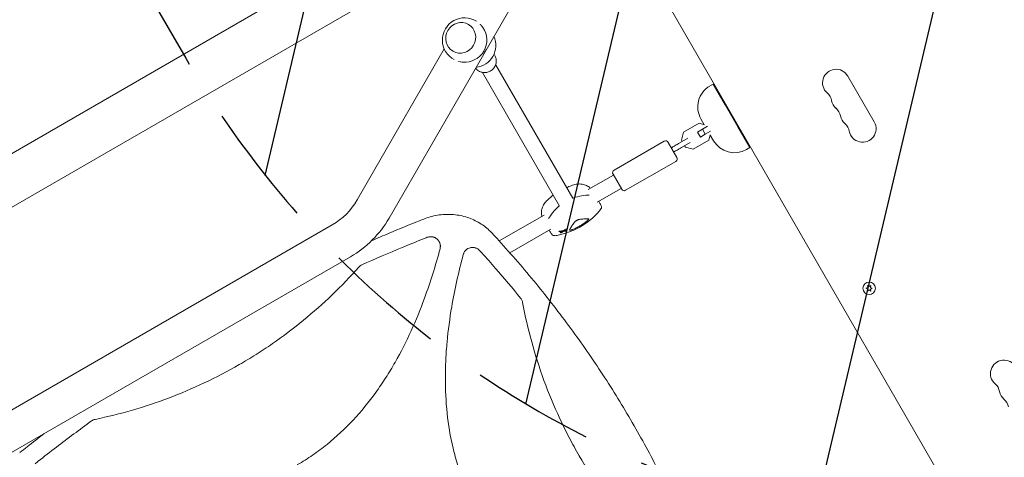
# Model space of a CAD drawing. Units: millimetres. Extents: x -10146 to 11599, y -12009 to 6788.
# Drawn here: x -2057 to -1037, y 852 to 1305 of the extents above; entities that cross this region are included whole.
import ezdxf

# ---------------------------------------------------------------- set-up
doc = ezdxf.new("R2010")
doc.units = ezdxf.units.MM
doc.header["$LTSCALE"] = 20
doc.linetypes.add('HIDDEN', pattern=[9.525, 6.35, -3.175])
for name, color, linetype in [('2d', 230, 'Continuous'), ('EN-Free_Space', 10, 'HIDDEN'), ('EN-Free_Space_Hatch', 10, 'HIDDEN')]:
    doc.layers.add(name, color=color, linetype=linetype)

msp = doc.modelspace()

# ---------------------------------------------------------------- hatches: boundary and pattern name
at = {"layer": 'EN-Free_Space_Hatch'}
h = msp.add_hatch(dxfattribs=at)
h.set_pattern_fill('ANSI31', color=256, scale=100)
h.set_pattern_definition([(256.7138, (-1772.05, 4038.24), (309.002, -72.9663), [])])
edge = h.paths.add_edge_path()
edge.add_line((-153.1, 2265.5), (-462.8, 2801.9))
edge.add_arc((-2187, 1806.4), 1991, 30, 72.5798)
edge.add_arc((-1255.4, 4775.7), 1121.1, 214.1508, 252.5798, ccw=False)
edge.add_line((-2183.1, 4146.4), (-2801.5, 5147))
edge.add_arc((-3652.1, 4621.3), 1000, 31.7138, 211.7138)
edge.add_line((-4502.8, 4095.6), (-3722.6, 2832.9))
edge.add_arc((-1772.1, 4038.2), 2292.9, 211.7138, 259.6559)
edge.add_line((-2183.8, 1782.6), (-1885.2, 1265.5))
edge.add_arc((-1019.2, 1765.5), 1000, 210, 390)
edge = h.paths.add_edge_path()
edge.add_line((-4492.7, -8327.5), (-4492.7, -10008.6))
edge.add_arc((-5492.7, -10008.6), 1000, -90, 0, ccw=False)
edge.add_arc((-5492.7, -10008.6), 1000, 180, 270, ccw=False)
edge.add_line((-6492.7, -10008.6), (-6492.7, -8327.5))
edge.add_line((-6492.7, -8327.5), (-4492.7, -8327.5))
edge = h.paths.add_edge_path()
edge.add_line((1488.9, -4032.6), (2844.2, -5503.4))
edge.add_line((2844.2, -5503.4), (1607.9, -6642.6))
edge.add_arc((930.3, -5907.3), 1000, 222.6616, 312.6616, ccw=False)
edge.add_arc((930.3, -5907.3), 1000, 132.6616, 222.6616, ccw=False)
edge.add_line((252.6, -5171.9), (1488.9, -4032.6))
edge = h.paths.add_edge_path()
edge.add_line((5191, 2410.5), (4881.4, 2946.8))
edge.add_arc((3157.1, 1951.4), 1991, 30, 72.5798)
edge.add_arc((4088.8, 4920.7), 1121.1, 214.1508, 252.5798, ccw=False)
edge.add_line((3161, 4291.3), (2542.7, 5291.9))
edge.add_arc((1692, 4766.2), 1000, 31.7138, 211.7138)
edge.add_line((841.3, 4240.6), (1621.6, 2977.9))
edge.add_arc((3572.1, 4183.2), 2292.9, 211.7138, 259.6559)
edge.add_line((3160.4, 1927.6), (3459, 1410.5))
edge.add_arc((4325, 1910.5), 1000, 210, 390)
edge = h.paths.add_edge_path()
edge.add_arc((-714, -154.7), 500, 0, 360)

# ---------------------------------------------------------------- linework, layer by layer
at = {"layer": '2d', "lineweight": 0}
for p, q in [((-1448.4, 1430.7), (-963.2, 590.4)), ((-2155.5, 1114.8), (-1619, 1424.6)), ((-2131.4, 1073), (-1594.8, 1382.7)), ((-1674.5, 1099.7), (-1513.6, 1378.5)), ((-1592.2, 1300.4), (-1592.2, 1300.5)), ((-1707.4, 1118.7), (-1617.2, 1275)), ((-1608.2, 1272.7), (-1608.2, 1272.7)), ((-1565.7, 1269.7), (-1564.9, 1268.3)), ((-1564, 1258.8), (-1484, 1120.3)), ((-1577.8, 1250.8), (-1497.9, 1112.3)), ((-1171.7, 1199.4), (-1199.2, 1247)), ((-1342.1, 1236.7), (-1338.7, 1238.7)), ((-1338.7, 1238.7), (-1326.2, 1217)), ((-1313.2, 1194.5), (-1326.2, 1217)), ((-1353.3, 1198.1), (-1369.4, 1188.8)), ((-1347.7, 1196.6), (-1353.3, 1198.1)), ((-1347.9, 1196.6), (-1351.3, 1202.5)), ((-1344.4, 1194.9), (-1349.8, 1191.8)), ((-1313.2, 1194.5), (-1300.7, 1172.8)), ((-1369.4, 1188.8), (-1371.6, 1180.7)), ((-1349.8, 1191.8), (-1354.9, 1188.8)), ((-1351.9, 1183.6), (-1354.9, 1188.8)), ((-1346.8, 1186.6), (-1351.9, 1183.6)), ((-1346.8, 1186.6), (-1349.8, 1191.8)), ((-1341.4, 1189.7), (-1346.8, 1186.6)), ((-1343.1, 1180.4), (-1341.6, 1186.1)), ((-1338.3, 1180), (-1341.7, 1185.9)), ((-1389.3, 1179.4), (-1441.3, 1149.4)), ((-1385.2, 1178.3), (-1376.2, 1162.7)), ((-1364.8, 1182.6), (-1373.9, 1177.3)), ((-1371.6, 1180.7), (-1370.7, 1179.2)), ((-1371.4, 1173), (-1362.3, 1178.3)), ((-1368.2, 1174.8), (-1367.4, 1173.3)), ((-1367.4, 1173.3), (-1359.2, 1171.1)), ((-1359.2, 1171.1), (-1343.1, 1180.4)), ((-1304.1, 1170.8), (-1300.7, 1172.8)), ((-1377.3, 1158.6), (-1429.3, 1128.6)), ((-1468, 1129.3), (-1441.9, 1144.4)), ((-1442.4, 1145.3), (-1433.4, 1129.7)), ((-1458.8, 1116.2), (-1433.9, 1130.6)), ((-1560.2, 1076.1), (-1513.7, 1103)), ((-1733.4, 1092.7), (-2118.5, 870.4)), ((-1549.3, 1063.9), (-1506.9, 1088.4)), ((-1498.6, 1086.3), (-1498.3, 1085.9)), ((-1497.1, 1085.2), (-1496.8, 1084.8)), ((-1491.9, 1087.3), (-1491.6, 1086.9)), ((-1491.1, 1088.6), (-1490.8, 1088.2)), ((-1490.8, 1086.9), (-1490.6, 1086.6)), ((-1490.1, 1088), (-1489.9, 1087.5)), ((-1567.5, 1071.9), (-1567.5, 1071.9)), ((-1714.4, 1059.8), (-2229.7, 762.3)), ((-1625.5, 1054.3), (-1625.5, 1054.3)), ((-1568.6, 1052.8), (-1568.6, 1052.8)), ((-1556.6, 1059.7), (-1556.6, 1059.7)), ((-1631.5, 1035), (-1631.4, 1035)), ((-1178.5, 1028), (-1180.4, 1027.1)), ((-1180.4, 1027.1), (-1178.5, 1026.3)), ((-1177, 1028.9), (-1178.7, 1030)), ((-1178.7, 1030), (-1178.5, 1028)), ((-1178.5, 1026.3), (-1178.7, 1024.2)), ((-1178.7, 1024.2), (-1177, 1025.4)), ((-1175.3, 1030), (-1177, 1028.9)), ((-1177, 1025.4), (-1175.3, 1024.2)), ((-1175.5, 1028), (-1175.3, 1030)), ((-1173.7, 1027.1), (-1175.5, 1028)), ((-1175.5, 1026.3), (-1173.7, 1027.1)), ((-1175.3, 1024.2), (-1175.5, 1026.3)), ((-1639.7, 1011.8), (-1639.6, 1011.8))]:
    msp.add_line(p, q, dxfattribs=at)
msp.add_circle((-1177, 1027.1), 6.5, dxfattribs=at)
for centre, radius, start, end in [((-1596.2, 1284.3), 23, 57.762, 242.238), ((-1596.2, 1284.3), 23, 265.5783, 34.4217), ((-1586.8, 1278.8), 23, 276.2048, 23.7952), ((-1211.3, 1240), 14, 30, 229.1099), ((-1329.6, 1215), 25, 120, 210), ((-1229.6, 1218.9), 14, 10.8901, 49.1099), ((-1202.1, 1224.1), 14, 190.8901, 229.1099), ((-1220.5, 1203), 14, 10.8901, 49.1099), ((-1193, 1208.3), 14, 190.8901, 229.1099), ((-1211.3, 1187.1), 14, 10.8901, 49.1099), ((-1183.8, 1192.4), 14, 190.8901, 30), ((-1387.8, 1176.8), 3, 30, 120), ((-1316.6, 1192.5), 25, 210, 300), ((-1378.8, 1161.2), 3, 300, 30), ((-1439.8, 1146.8), 3, 120, 210), ((-1460.1, 1062.9), 75, 110.032, 113.8814), ((-1460.1, 1062.9), 75, 126.1278, 129.968), ((-1430.8, 1131.2), 3, 210, 300), ((-1768.9, 1154.2), 71, 300, 330), ((-1457.3, 1111.1), 3, 322.7252, 27.8585), ((-1768.9, 1154.2), 109, 300, 330), ((-1513.9, 1156), 75.3, 288.2776, 311.7224), ((-1503.3, 1084.6), 3, 212.1415, 277.2748), ((-1037.3, 938.6), 14, 30, 229.1099), ((-1055.6, 917.5), 14, 10.8901, 49.1099), ((-1028.1, 922.8), 14, 190.8901, 229.1099), ((-1046.5, 901.6), 14, 10.8901, 49.1099)]:
    msp.add_arc(centre, radius, start, end, dxfattribs=at)
for centre, major_axis, ratio, start_param, end_param in [((-1600.2, 1286.6), (8, 13.9), 0.95956, -1.570796, 4.712389), ((-1510.5, 1090.3), (-51.9, -30), 0.281504, -2.706064, -2.257474), ((-1458.6, 1120.3), (-51.9, -30), 0.281504, -0.88386, -0.435529), ((-1515.8, 1153.1), (62.6, -42.2), 0.831003, -0.799776, -0.758722), ((-1526, 1152.2), (22.1, -70.8), 0.599527, 0.177824, 0.208651), ((-1521.9, 1154.6), (12.6, -73.7), 0.763225, 0.299615, 0.327428), ((-1522.5, 1148.8), (48, -57.2), 0.507753, -0.450771, -0.423449)]:
    msp.add_ellipse(centre, major_axis=major_axis, ratio=ratio, start_param=start_param, end_param=end_param, dxfattribs=at)
at = {"layer": '2d', "lineweight": 0, "extrusion": (0, 0, -1)}
for centre, major_axis, ratio, start_param, end_param in [((-1510.5, 1090.3), (51.9, 30), 0.281504, -0.884118, -0.435529), ((-1458.6, 1120.3), (51.9, 30), 0.281504, -2.706064, -2.257732), ((-1516.3, 1152.5), (-62.5, 42.2), 0.831003, -2.368496, -2.34134), ((-1524.8, 1152.6), (22, -71.1), 0.603873, -0.206166, -0.178921), ((-1523.1, 1148.2), (-48, 56.9), 0.514909, -2.714562, -2.68054), ((-1527.6, 1148.4), (35.8, -64.9), 0.06712, -0.301658, -0.279766), ((-1521.3, 1154.7), (13.4, -73.7), 0.754789, -0.322791, -0.300323)]:
    msp.add_ellipse(centre, major_axis=major_axis, ratio=ratio, start_param=start_param, end_param=end_param, dxfattribs=at)
at = {"layer": '2d', "lineweight": 0}
for points, knots in [([(-1577.2, 1297.3), (-1577.4, 1297.6), (-1577.6, 1297.9), (-1578.5, 1299), (-1579.2, 1299.8), (-1580, 1300.6), (-1580, 1300.6), (-1580.1, 1300.7)], [96.265951, 96.265951, 96.265951, 96.265951, 97.367574, 97.367574, 100.282697, 100.282697, 100.58292, 100.58292, 100.58292, 100.58292]), ([(-1564.9, 1268.3), (-1564.2, 1267.3), (-1563.8, 1266.1), (-1563.3, 1263.7), (-1563.3, 1262.4), (-1563.6, 1259.9), (-1563.9, 1258.7), (-1565, 1256.4), (-1565.8, 1255.4), (-1567.5, 1253.5), (-1568.5, 1252.7), (-1570.8, 1251.5), (-1572, 1251), (-1574.6, 1250.6), (-1575.9, 1250.5), (-1578.4, 1250.9), (-1579.6, 1251.2), (-1581.5, 1252.2), (-1582.3, 1252.6), (-1583, 1253.2)], [5.777275, 5.777275, 5.777275, 5.777275, 6.091376, 6.091376, 6.40673, 6.40673, 6.725213, 6.725213, 7.047267, 7.047267, 7.371947, 7.371947, 7.697483, 7.697483, 8.021869, 8.021869, 8.343388, 8.343388, 8.569801, 8.569801, 8.569801, 8.569801]), ([(-1573.7, 1274.4), (-1573.8, 1274.2), (-1573.9, 1274), (-1574.4, 1273.2), (-1574.7, 1272.6), (-1575.4, 1271.5), (-1575.7, 1270.9), (-1576.2, 1270.1), (-1576.3, 1269.9), (-1576.4, 1269.7)], [68.056372, 68.056372, 68.056372, 68.056372, 68.750866, 68.750866, 70.741962, 70.741962, 72.733057, 72.733057, 73.427549, 73.427549, 73.427549, 73.427549]), ([(-1602.4, 1262.1), (-1602.3, 1262.1), (-1602.2, 1262.1), (-1601.1, 1261.8), (-1600.1, 1261.6), (-1598.7, 1261.4), (-1598.3, 1261.4), (-1597.9, 1261.3)], [40.901434, 40.901434, 40.901434, 40.901434, 41.201226, 41.201226, 44.116349, 44.116349, 45.217973, 45.217973, 45.217973, 45.217973]), ([(-1583, 1253.2), (-1583.2, 1253.4), (-1583.4, 1253.6), (-1583.8, 1253.9), (-1584, 1254.1), (-1584.4, 1254.5), (-1584.5, 1254.7), (-1584.8, 1255), (-1584.8, 1255), (-1584.8, 1255.1)], [2.2866161, 2.2866161, 2.2866161, 2.2866161, 2.3564292, 2.3564292, 2.4262424, 2.4262424, 2.4960556, 2.4960556, 2.5100818, 2.5100818, 2.5100818, 2.5100818]), ([(-1382, 1172.7), (-1381, 1173.2), (-1380, 1173.8), (-1377.6, 1175.2), (-1376.3, 1175.9), (-1374.6, 1176.9), (-1374.3, 1177.1), (-1373.9, 1177.3)], [1.014643, 1.014643, 1.014643, 1.014643, 4.562057, 4.562057, 9.550563, 9.550563, 10.938235, 10.938235, 10.938235, 10.938235]), ([(-1371.4, 1173), (-1372.9, 1172.1), (-1374.5, 1171.2), (-1377.2, 1169.7), (-1378.3, 1169), (-1379.5, 1168.3)], [0, 0, 0, 0, 5.841435, 5.841435, 9.918784, 9.918784, 9.918784, 9.918784]), ([(-1485.8, 1133.4), (-1484, 1134.1), (-1482.3, 1134.5), (-1478.9, 1135.1), (-1477.2, 1135.2), (-1474, 1135), (-1472.4, 1134.6), (-1469.5, 1133.5), (-1468.1, 1132.7), (-1466.5, 1131.4), (-1466.1, 1131.1), (-1465.7, 1130.7)], [45.394838, 45.394838, 45.394838, 45.394838, 53.206186, 53.206186, 61.017535, 61.017535, 68.828883, 68.828883, 76.640231, 76.640231, 79.379766, 79.379766, 79.379766, 79.379766]), ([(-1516, 1101.6), (-1516.1, 1102.2), (-1516.3, 1102.7), (-1516.6, 1104.8), (-1516.6, 1106.3), (-1516.1, 1109.4), (-1515.6, 1110.9), (-1514.2, 1113.8), (-1513.2, 1115.2), (-1511, 1117.9), (-1509.8, 1119.2), (-1508.3, 1120.4)], [33.687042, 33.687042, 33.687042, 33.687042, 36.426577, 36.426577, 44.237925, 44.237925, 52.049273, 52.049273, 59.860621, 59.860621, 67.67197, 67.67197, 67.67197, 67.67197]), ([(-1454.6, 1112.6), (-1454.9, 1113.1), (-1455.2, 1113.6), (-1455.8, 1114.7), (-1456.1, 1115.2), (-1456.6, 1116.2), (-1456.8, 1116.7), (-1457.1, 1117.2)], [8.548149, 8.548149, 8.548149, 8.548149, 10.46553, 10.46553, 12.382912, 12.382912, 14.02818, 14.02818, 14.02818, 14.02818]), ([(-1636.9, 1099.4), (-1634.6, 1100.2), (-1632.3, 1101), (-1627.5, 1102.2), (-1625, 1102.7), (-1620, 1103.4), (-1617.5, 1103.6), (-1612.5, 1103.7), (-1610, 1103.7), (-1605.1, 1103.2), (-1602.7, 1102.9), (-1598, 1101.9), (-1595.6, 1101.3), (-1591.1, 1099.8), (-1588.9, 1098.9), (-1584.6, 1096.9), (-1582.5, 1095.8), (-1578.5, 1093.4), (-1576.5, 1092), (-1572.8, 1089.1), (-1571, 1087.5), (-1568.9, 1085.5), (-1568.5, 1085), (-1568, 1084.6)], [0, 0, 0, 0, 7.221541, 7.221541, 14.942714, 14.942714, 22.506597, 22.506597, 29.94398, 29.94398, 37.264091, 37.264091, 44.488278, 44.488278, 51.643805, 51.643805, 58.757572, 58.757572, 65.863164, 65.863164, 72.992168, 72.992168, 74.818533, 74.818533, 74.818533, 74.818533]), ([(-1463.8, 1099.8), (-1463.1, 1100.4), (-1462.4, 1101), (-1461.2, 1102.2), (-1460.6, 1102.8), (-1459.3, 1104.1), (-1458.8, 1104.7), (-1457.6, 1106), (-1457, 1106.7), (-1455.9, 1108), (-1455.4, 1108.7), (-1454.9, 1109.3)], [53.555988, 53.555988, 53.555988, 53.555988, 56.155612, 56.155612, 58.755236, 58.755236, 61.354861, 61.354861, 63.954485, 63.954485, 66.554109, 66.554109, 66.554109, 66.554109]), ([(-1692.7, 1076.3), (-1686.6, 1079), (-1680.4, 1081.6), (-1663.8, 1088.6), (-1653.3, 1092.9), (-1640.9, 1097.9), (-1638.9, 1098.6), (-1636.9, 1099.4)], [427.109196, 427.109196, 427.109196, 427.109196, 447.30355, 447.30355, 481.338797, 481.338797, 487.730158, 487.730158, 487.730158, 487.730158]), ([(-1487.6, 1087.7), (-1487.4, 1088.1), (-1487.2, 1088.5), (-1486.9, 1088.9), (-1486.4, 1089.7), (-1485.8, 1090.7), (-1484.8, 1092.1), (-1484.6, 1092.4), (-1484.2, 1093), (-1484, 1093.3), (-1483.3, 1094.3), (-1482.8, 1094.9), (-1482.3, 1095.6)], [0.00026803, 0.00026803, 0.00026803, 0.00026803, 0.00372081, 0.00372081, 0.00372081, 0.01054467, 0.01054467, 0.01225064, 0.01225064, 0.0139566, 0.0139566, 0.01736853, 0.01736853, 0.01736853, 0.01736853]), ([(-1469.7, 1096.5), (-1470.8, 1095.6), (-1471.9, 1094.7), (-1474.2, 1093.2), (-1475.4, 1092.4), (-1477.3, 1091.3), (-1477.9, 1091), (-1479.2, 1090.3), (-1479.8, 1090), (-1481.8, 1089), (-1483.1, 1088.5), (-1484.4, 1088)], [0.00007497, 0.00007497, 0.00007497, 0.00007497, 0.00434929, 0.00434929, 0.00862362, 0.00862362, 0.01076079, 0.01076079, 0.01289795, 0.01289795, 0.01717228, 0.01717228, 0.01717228, 0.01717228]), ([(-1482.3, 1095.6), (-1482.1, 1095.7), (-1482, 1095.9), (-1481.7, 1096.2), (-1481.5, 1096.4), (-1481.1, 1096.7), (-1480.9, 1096.9), (-1480.5, 1097.2), (-1480.3, 1097.3), (-1479.8, 1097.6), (-1479.6, 1097.7), (-1479.1, 1097.9), (-1478.9, 1098), (-1478.4, 1098.2), (-1478.2, 1098.3), (-1477.7, 1098.4), (-1477.5, 1098.4), (-1477.3, 1098.4)], [0.000349923, 0.000349923, 0.000349923, 0.000349923, 0.001140963, 0.001140963, 0.001932003, 0.001932003, 0.002723043, 0.002723043, 0.003514084, 0.003514084, 0.004305124, 0.004305124, 0.005096164, 0.005096164, 0.005887204, 0.005887204, 0.006678245, 0.006678245, 0.006678245, 0.006678245]), ([(-1477.3, 1098.4), (-1475.6, 1098.7), (-1474.1, 1098.8), (-1472.1, 1099), (-1471.4, 1099.1), (-1470.5, 1099.1), (-1470.3, 1099.1), (-1469.7, 1099.1), (-1469.5, 1099.1), (-1469.2, 1099.1), (-1468.7, 1099.1), (-1468.3, 1099.1), (-1467.9, 1099.1)], [0.0003007, 0.0003007, 0.0003007, 0.0003007, 0.00713232, 0.00713232, 0.01054813, 0.01054813, 0.01225604, 0.01225604, 0.01396394, 0.01396394, 0.01396394, 0.01740119, 0.01740119, 0.01740119, 0.01740119]), ([(-1467.9, 1099.1), (-1467.8, 1099.1), (-1467.7, 1099), (-1467.6, 1099), (-1467.6, 1098.9), (-1467.6, 1098.9), (-1467.6, 1098.7), (-1467.6, 1098.7), (-1467.7, 1098.5), (-1467.8, 1098.4), (-1467.9, 1098.2), (-1468, 1098.1), (-1468.1, 1097.9), (-1468.2, 1097.8), (-1468.5, 1097.5), (-1468.6, 1097.4), (-1468.9, 1097.1), (-1469, 1097), (-1469.3, 1096.7), (-1469.5, 1096.6), (-1469.7, 1096.5)], [0.000094654, 0.000094654, 0.000094654, 0.000094654, 0.001228513, 0.001228513, 0.001228513, 0.00187814, 0.00187814, 0.002527768, 0.002527768, 0.003177396, 0.003177396, 0.003827024, 0.003827024, 0.004476651, 0.004476651, 0.005126279, 0.005126279, 0.005775907, 0.005775907, 0.006425534, 0.006425534, 0.006425534, 0.006425534]), ([(-1567.6, 1084.1), (-1565.3, 1081.6), (-1563, 1079.2), (-1554.2, 1069.4), (-1547.6, 1062), (-1534.7, 1047.1), (-1528.4, 1039.6), (-1516, 1024.4), (-1509.9, 1016.7), (-1497.9, 1001.2), (-1492, 993.4), (-1480.4, 977.7), (-1474.8, 969.7), (-1463.7, 953.7), (-1458.3, 945.6), (-1447.6, 929.4), (-1442.4, 921.2), (-1432.2, 904.6), (-1427.3, 896.3), (-1417.5, 879.5), (-1412.8, 871.1), (-1403.5, 854), (-1399, 845.5), (-1390.2, 828.2), (-1385.9, 819.5), (-1377.5, 802), (-1373.4, 793.2), (-1365.5, 775.4), (-1361.7, 766.5), (-1354.2, 748.5), (-1350.6, 739.5), (-1343.7, 721.3), (-1340.3, 712.1), (-1333.8, 693.7), (-1330.6, 684.4), (-1326, 670.2), (-1324.5, 665.3), (-1323, 660.5)], [0, 0, 0, 0, 10.000103, 10.000103, 39.662594, 39.662594, 69.230262, 69.230262, 98.687116, 98.687116, 128.035176, 128.035176, 157.300771, 157.300771, 186.492854, 186.492854, 215.633968, 215.633968, 244.738259, 244.738259, 273.82375, 273.82375, 302.908964, 302.908964, 332.00764, 332.00764, 361.143835, 361.143835, 390.325751, 390.325751, 419.578683, 419.578683, 448.913887, 448.913887, 478.349764, 478.349764, 493.693156, 493.693156, 493.693156, 493.693156]), ([(-1505.8, 1083), (-1506.2, 1083.5), (-1506.5, 1084), (-1507.1, 1085.1), (-1507.5, 1085.6), (-1508.1, 1086.5), (-1508.3, 1087), (-1508.6, 1087.4)], [8.548174, 8.548174, 8.548174, 8.548174, 10.465555, 10.465555, 12.382937, 12.382937, 14.028205, 14.028205, 14.028205, 14.028205]), ([(-1502.9, 1081.6), (-1502.1, 1081.7), (-1501.2, 1081.8), (-1499.5, 1082.1), (-1498.7, 1082.3), (-1497, 1082.6), (-1496.2, 1082.8), (-1494.5, 1083.3), (-1493.6, 1083.5), (-1491.9, 1084), (-1491.1, 1084.2), (-1490.2, 1084.5)], [10.761729, 10.761729, 10.761729, 10.761729, 13.361354, 13.361354, 15.96098, 15.96098, 18.560605, 18.560605, 21.160231, 21.160231, 23.759857, 23.759857, 23.759857, 23.759857]), ([(-1497.9, 1085.8), (-1498, 1085.8), (-1498, 1085.8), (-1498.2, 1085.8), (-1498.2, 1085.8), (-1498.3, 1085.9), (-1498.3, 1085.9), (-1498.3, 1086), (-1498.3, 1086), (-1498.3, 1086.1), (-1498.2, 1086.1), (-1498.1, 1086.2), (-1498, 1086.2), (-1497.8, 1086.3), (-1497.7, 1086.3), (-1497.5, 1086.3), (-1497.5, 1086.3), (-1497.4, 1086.3)], [0, 0, 0, 0, 0.27262, 0.27262, 0.545239, 0.545239, 0.808258, 0.808258, 1.071277, 1.071277, 1.3406, 1.3406, 1.609922, 1.609922, 1.884235, 1.884235, 2.158548, 2.158548, 2.158548, 2.158548]), ([(-1495.5, 1085), (-1495.5, 1085), (-1495.6, 1085), (-1495.7, 1084.9), (-1495.8, 1084.9), (-1495.9, 1084.8), (-1496, 1084.8), (-1496.2, 1084.8), (-1496.3, 1084.7), (-1496.4, 1084.7), (-1496.5, 1084.7), (-1496.6, 1084.7), (-1496.7, 1084.7), (-1496.8, 1084.7), (-1496.8, 1084.8), (-1496.8, 1084.8), (-1496.8, 1084.8), (-1496.8, 1084.9), (-1496.8, 1084.9), (-1496.8, 1084.9), (-1496.7, 1084.9)], [-0.991181, -0.991181, -0.991181, -0.991181, -0.828711, -0.828711, -0.55554, -0.55554, -0.27777, -0.27777, 0, 0, 0, 0.271379, 0.271379, 0.542757, 0.542757, 0.811711, 0.811711, 1.080665, 1.080665, 1.187362, 1.187362, 1.187362, 1.187362]), ([(-1495.6, 1085.7), (-1495.6, 1085.8), (-1495.6, 1085.8), (-1495.5, 1085.8), (-1495.5, 1085.8), (-1495.5, 1085.9), (-1495.5, 1085.9), (-1495.5, 1086), (-1495.6, 1086), (-1495.6, 1086), (-1495.8, 1086), (-1495.8, 1086), (-1496, 1086), (-1496, 1086), (-1496, 1086)], [-0.666005, -0.666005, -0.666005, -0.666005, -0.600739, -0.600739, -0.300369, -0.300369, 0, 0, 0, 0.30366, 0.30366, 0.60732, 0.60732, 0.67378, 0.67378, 0.67378, 0.67378]), ([(-1494.5, 1086.6), (-1494.5, 1086.7), (-1494.4, 1086.7), (-1494.1, 1086.7), (-1494, 1086.8), (-1493.8, 1086.8), (-1493.7, 1086.9), (-1493.5, 1086.9), (-1493.3, 1087), (-1493.3, 1087.1), (-1493.2, 1087.1)], [-0.713778, -0.713778, -0.713778, -0.713778, -0.482011, -0.482011, 0, 0, 0, 0.47753, 0.47753, 0.708462, 0.708462, 0.708462, 0.708462]), ([(-1493.8, 1086.1), (-1494, 1086), (-1494.2, 1085.9), (-1494.4, 1085.8), (-1494.4, 1085.8), (-1494.5, 1085.7)], [2.398289, 2.398289, 2.398289, 2.398289, 2.9257201, 2.9257201, 3.2514965, 3.2514965, 3.2514965, 3.2514965]), ([(-1493.2, 1086.2), (-1493.2, 1086.2), (-1493.2, 1086.2), (-1493.3, 1086.2), (-1493.4, 1086.2), (-1493.5, 1086.2), (-1493.6, 1086.2), (-1493.6, 1086.1), (-1493.8, 1086.1), (-1493.8, 1086.1), (-1493.8, 1086.1)], [-0.3554415, -0.3554415, -0.3554415, -0.3554415, -0.2193913, -0.2193913, 0, 0, 0, 0.2216981, 0.2216981, 0.3586394, 0.3586394, 0.3586394, 0.3586394]), ([(-1492.1, 1087.2), (-1492.1, 1087.2), (-1492.1, 1087.2), (-1492.1, 1087.2), (-1492.1, 1087.2), (-1492.1, 1087.2), (-1492.1, 1087.2), (-1492.2, 1087.2), (-1492.2, 1087.1), (-1492.2, 1087.1), (-1492.2, 1087.1)], [-0.1134488, -0.1134488, -0.1134488, -0.1134488, -0.1067057, -0.1067057, 0, 0, 0, 0.1063235, 0.1063235, 0.1129111, 0.1129111, 0.1129111, 0.1129111]), ([(-1492, 1086.7), (-1492, 1086.7), (-1492, 1086.7), (-1492, 1086.7), (-1492, 1086.7), (-1492, 1086.7), (-1492, 1086.7)], [-0.04712682, -0.04712682, -0.04712682, -0.04712682, 0, 0, 0, 0.04729116, 0.04729116, 0.04729116, 0.04729116]), ([(-1491.8, 1088), (-1491.8, 1088), (-1491.7, 1088), (-1491.6, 1088.1), (-1491.5, 1088.1), (-1491.4, 1088.2), (-1491.3, 1088.2), (-1491.1, 1088.2), (-1491.1, 1088.2), (-1491, 1088.2), (-1490.9, 1088.2), (-1490.9, 1088.2), (-1490.8, 1088.2), (-1490.8, 1088.1), (-1490.8, 1088.1), (-1490.9, 1088), (-1490.9, 1088), (-1491, 1088)], [1.118805, 1.118805, 1.118805, 1.118805, 1.339319, 1.339319, 1.566316, 1.566316, 1.793312, 1.793312, 2.018992, 2.018992, 2.244672, 2.244672, 2.466002, 2.466002, 2.687333, 2.687333, 2.904057, 2.904057, 2.904057, 2.904057]), ([(-1491.1, 1086.9), (-1491.2, 1086.9), (-1491.3, 1086.8), (-1491.4, 1086.8), (-1491.5, 1086.9), (-1491.6, 1086.9), (-1491.6, 1086.9), (-1491.6, 1087), (-1491.6, 1087), (-1491.5, 1087.1), (-1491.5, 1087.2), (-1491.3, 1087.3), (-1491.2, 1087.3), (-1491, 1087.4), (-1490.9, 1087.5), (-1490.6, 1087.5), (-1490.5, 1087.6), (-1490.3, 1087.6), (-1490.2, 1087.6), (-1490.1, 1087.6), (-1490, 1087.6), (-1489.9, 1087.6), (-1489.9, 1087.5), (-1489.9, 1087.5), (-1489.9, 1087.4), (-1490, 1087.3), (-1490, 1087.3), (-1490.2, 1087.2), (-1490.3, 1087.1), (-1490.5, 1087), (-1490.6, 1087), (-1490.8, 1086.9), (-1491, 1086.9), (-1491.1, 1086.9)], [0, 0, 0, 0, 0.341998, 0.341998, 0.683995, 0.683995, 1.02374, 1.02374, 1.363485, 1.363485, 1.70513, 1.70513, 2.046775, 2.046775, 2.392659, 2.392659, 2.738543, 2.738543, 3.08152, 3.08152, 3.424498, 3.424498, 3.76324, 3.76324, 4.101983, 4.101983, 4.443604, 4.443604, 4.785225, 4.785225, 5.131118, 5.131118, 5.477011, 5.477011, 5.477011, 5.477011]), ([(-1490.7, 1086.6), (-1490.7, 1086.6), (-1490.6, 1086.6), (-1490.6, 1086.6), (-1490.6, 1086.6), (-1490.6, 1086.5), (-1490.6, 1086.5), (-1490.6, 1086.4), (-1490.7, 1086.4), (-1490.8, 1086.4), (-1490.9, 1086.3), (-1491, 1086.3), (-1491.1, 1086.2), (-1491.2, 1086.2), (-1491.3, 1086.2), (-1491.4, 1086.2), (-1491.4, 1086.1), (-1491.5, 1086.1), (-1491.6, 1086.1), (-1491.6, 1086.1), (-1491.6, 1086.1)], [-1.50334, -1.50334, -1.50334, -1.50334, -1.33537, -1.33537, -1.115029, -1.115029, -0.894689, -0.894689, -0.671838, -0.671838, -0.448987, -0.448987, -0.224493, -0.224493, 0, 0, 0, 0.221589, 0.221589, 0.271054, 0.271054, 0.271054, 0.271054]), ([(-1484.4, 1088), (-1484.6, 1087.9), (-1484.9, 1087.8), (-1485.3, 1087.6), (-1485.6, 1087.6), (-1486, 1087.4), (-1486.2, 1087.4), (-1486.6, 1087.3), (-1486.7, 1087.3), (-1487, 1087.3), (-1487.2, 1087.3), (-1487.4, 1087.3), (-1487.4, 1087.3), (-1487.6, 1087.4), (-1487.6, 1087.5), (-1487.6, 1087.6), (-1487.6, 1087.7), (-1487.6, 1087.7)], [0.000213005, 0.000213005, 0.000213005, 0.000213005, 0.001004365, 0.001004365, 0.001795725, 0.001795725, 0.002587084, 0.002587084, 0.003378444, 0.003378444, 0.004169803, 0.004169803, 0.004961163, 0.004961163, 0.005752522, 0.005752522, 0.006543882, 0.006543882, 0.006543882, 0.006543882]), ([(-1702.6, 1051.4), (-1688.7, 1057.6), (-1674.8, 1063.6), (-1653.6, 1072.4), (-1646.2, 1075.4), (-1637.6, 1078.8), (-1636.3, 1079.3), (-1635, 1079.9)], [0.0227006, 0.0227006, 0.0227006, 0.0227006, 0.5, 0.5, 0.75, 0.75, 0.794046, 0.794046, 0.794046, 0.794046]), ([(-1622.6, 1075.6), (-1622.9, 1076.1), (-1623.3, 1076.6), (-1623.8, 1077.2), (-1624, 1077.5), (-1624.5, 1077.9), (-1624.7, 1078.1), (-1625.4, 1078.6), (-1625.9, 1079), (-1626.6, 1079.4), (-1626.9, 1079.5), (-1627.4, 1079.8), (-1627.7, 1079.9), (-1628.6, 1080.2), (-1629.1, 1080.3), (-1630.3, 1080.5), (-1630.9, 1080.6), (-1632.1, 1080.5), (-1632.7, 1080.5), (-1633.8, 1080.2), (-1634.4, 1080.1), (-1635, 1079.9)], [0.00782739, 0.00782739, 0.00782739, 0.00782739, 0.00960368, 0.00960368, 0.01049183, 0.01049183, 0.01137998, 0.01137998, 0.01315627, 0.01315627, 0.01404442, 0.01404442, 0.01493256, 0.01493256, 0.01670885, 0.01670885, 0.01848515, 0.01848515, 0.02026144, 0.02026144, 0.02203773, 0.02203773, 0.02203773, 0.02203773]), ([(-1621.6, 1068), (-1621.5, 1068.6), (-1621.4, 1069.2), (-1621.3, 1070.2), (-1621.3, 1070.5), (-1621.3, 1071.2), (-1621.3, 1071.5), (-1621.5, 1072.5), (-1621.6, 1073.1), (-1621.9, 1074.1), (-1622, 1074.4), (-1622.3, 1075), (-1622.5, 1075.3), (-1622.6, 1075.6)], [0, 0, 0, 0, 0.001956848, 0.001956848, 0.002935272, 0.002935272, 0.003913696, 0.003913696, 0.005870545, 0.005870545, 0.006848969, 0.006848969, 0.007827393, 0.007827393, 0.007827393, 0.007827393]), ([(-1621.6, 1068), (-1626.3, 1050.6), (-1631.6, 1033.5), (-1646.2, 993.9), (-1656.1, 971.7), (-1671.3, 945), (-1674.5, 939.8), (-1681.1, 929.4), (-1684.6, 924.2), (-1695.5, 909.1), (-1703.3, 899.6), (-1720.1, 881.6), (-1729.1, 873.2), (-1743.6, 861.5), (-1748.6, 857.7), (-1758.8, 850.7), (-1764, 847.4), (-1769.4, 844.3), (-1769.6, 844.2), (-1769.7, 844.1)], [0.0334073, 0.0334073, 0.0334073, 0.0334073, 0.125, 0.125, 0.25, 0.25, 0.28125, 0.28125, 0.3125, 0.3125, 0.375, 0.375, 0.4375, 0.4375, 0.46875, 0.46875, 0.5, 0.5, 0.5007904, 0.5007904, 0.5007904, 0.5007904]), ([(-1357.1, 645.5), (-1374.9, 650.2), (-1392.4, 655.7), (-1432.3, 670.4), (-1454.4, 680.4), (-1480.9, 695.5), (-1486.1, 698.7), (-1496.5, 705.3), (-1501.6, 708.8), (-1516.6, 719.7), (-1526.2, 727.4), (-1544.1, 744.2), (-1552.5, 753.1), (-1564.1, 767.6), (-1567.8, 772.6), (-1574.8, 782.7), (-1578.1, 787.9), (-1587.3, 803.8), (-1592.6, 814.8), (-1599.3, 831.9), (-1601.4, 837.7), (-1605.1, 849.6), (-1606.7, 855.6), (-1613.8, 885.5), (-1616.2, 909.9), (-1616.1, 940.6), (-1616, 946.8), (-1615.4, 959.2), (-1614.9, 965.3), (-1613.2, 983.7), (-1611.6, 995.8), (-1606.4, 1026.1), (-1602.4, 1044.1), (-1597.6, 1062)], [0.0309115, 0.0309115, 0.0309115, 0.0309115, 0.125, 0.125, 0.25, 0.25, 0.28125, 0.28125, 0.3125, 0.3125, 0.375, 0.375, 0.4375, 0.4375, 0.46875, 0.46875, 0.5, 0.5, 0.5625, 0.5625, 0.59375, 0.59375, 0.625, 0.625, 0.75, 0.75, 0.78125, 0.78125, 0.8125, 0.8125, 0.875, 0.875, 0.9691711, 0.9691711, 0.9691711, 0.9691711]), ([(-1580.6, 1066.2), (-1581.2, 1066.8), (-1581.8, 1067.4), (-1583, 1068.1), (-1583.4, 1068.3), (-1584.2, 1068.7), (-1584.6, 1068.9), (-1585.4, 1069.1), (-1585.9, 1069.2), (-1586.8, 1069.4), (-1587.2, 1069.4), (-1588.1, 1069.4), (-1588.5, 1069.4), (-1589.4, 1069.3), (-1589.9, 1069.2), (-1591.2, 1068.9), (-1592, 1068.6), (-1593.2, 1068), (-1593.5, 1067.7), (-1594.3, 1067.2), (-1594.6, 1066.9), (-1595.2, 1066.3), (-1595.5, 1065.9), (-1596.1, 1065.2), (-1596.3, 1064.9), (-1596.8, 1064.1), (-1597, 1063.7), (-1597.3, 1062.9), (-1597.5, 1062.4), (-1597.6, 1062)], [0, 0, 0, 0, 0.00266962, 0.00266962, 0.00400442, 0.00400442, 0.00533923, 0.00533923, 0.00667404, 0.00667404, 0.00800885, 0.00800885, 0.00934365, 0.00934365, 0.01067846, 0.01067846, 0.01334808, 0.01334808, 0.01468289, 0.01468289, 0.01601769, 0.01601769, 0.0173525, 0.0173525, 0.01868731, 0.01868731, 0.02002212, 0.02002212, 0.02135692, 0.02135692, 0.02135692, 0.02135692]), ([(-1580.6, 1066.2), (-1579.8, 1065.3), (-1579, 1064.5), (-1573.5, 1058.4), (-1568.8, 1053.1), (-1555.2, 1037.6), (-1546.6, 1027.3), (-1538.1, 1016.9)], [0.2106495, 0.2106495, 0.2106495, 0.2106495, 0.25, 0.25, 0.5, 0.5, 0.9701302, 0.9701302, 0.9701302, 0.9701302]), ([(-1702.6, 1051.4), (-1703.2, 1051.1), (-1703.8, 1050.8), (-1704.9, 1049.9), (-1705.5, 1049.5), (-1705.9, 1048.9)], [0, 0, 0, 0, 0.002102867, 0.002102867, 0.004205733, 0.004205733, 0.004205733, 0.004205733]), ([(-1829.7, 948), (-1823.8, 951.4), (-1818, 954.9), (-1806.6, 962.2), (-1800.9, 965.9), (-1784.2, 977.5), (-1773.4, 985.6), (-1742.6, 1010.8), (-1723.6, 1029.1), (-1705.9, 1048.9)], [0.5004316, 0.5004316, 0.5004316, 0.5004316, 0.5625, 0.5625, 0.625, 0.625, 0.75, 0.75, 0.9934911, 0.9934911, 0.9934911, 0.9934911]), ([(-1536.1, 1012.4), (-1536.2, 1013), (-1536.3, 1013.5), (-1536.7, 1014.6), (-1537, 1015.1), (-1537.2, 1015.6)], [0, 0, 0, 0, 0.001692506, 0.001692506, 0.003385012, 0.003385012, 0.003385012, 0.003385012]), ([(-1536.1, 1012.4), (-1530.9, 984.7), (-1523.5, 957.8), (-1509, 918.3), (-1503.5, 905), (-1494.4, 885.5), (-1491.2, 879), (-1484.5, 866.2), (-1481.1, 859.8), (-1462.9, 828.5), (-1446.5, 805), (-1410.3, 761.7), (-1390.7, 741.9), (-1369.3, 723.6)], [0.0072419, 0.0072419, 0.0072419, 0.0072419, 0.25, 0.25, 0.375, 0.375, 0.4375, 0.4375, 0.5, 0.5, 0.75, 0.75, 0.992758, 0.992758, 0.992758, 0.992758]), ([(-1978.9, 891.3), (-1952.9, 896.7), (-1927.6, 904), (-1877.9, 922.8), (-1853.5, 934.3), (-1829.8, 948), (-1829.7, 948), (-1829.7, 948)], [0.0065091, 0.0065091, 0.0065091, 0.0065091, 0.25, 0.25, 0.5, 0.5, 0.5004316, 0.5004316, 0.5004316, 0.5004316]), ([(-2041.2, 845.3), (-2040.1, 846.2), (-2039.1, 847), (-2031.8, 852.8), (-2025.5, 857.7), (-2007.2, 871.7), (-1995.1, 880.7), (-1982.8, 889.6)], [0.2065593, 0.2065593, 0.2065593, 0.2065593, 0.25, 0.25, 0.5, 0.5, 0.977316, 0.977316, 0.977316, 0.977316]), ([(-1978.9, 891.3), (-1979.6, 891.2), (-1980.3, 891), (-1981.6, 890.4), (-1982.2, 890), (-1982.8, 889.6)], [0, 0, 0, 0, 0.00210285, 0.00210285, 0.0042057, 0.0042057, 0.0042057, 0.0042057]), ([(-2057.2, 856.8), (-2054.6, 858.8), (-2052, 860.9), (-2043.6, 867.5), (-2037.7, 872.1), (-2031.8, 876.6)], [0, 0, 0, 0, 10.00006, 10.00006, 32.268831, 32.268831, 32.268831, 32.268831])]:
    msp.add_open_spline(points, degree=3, knots=knots, dxfattribs=at)
for points in [[(-1636.9, 1099.4), (-1636.9, 1099.4), (-1636.9, 1099.4), (-1636.9, 1099.4)], [(-1568, 1084.6), (-1568, 1084.6), (-1568, 1084.6), (-1568, 1084.6)], [(-1568, 1084.6), (-1567.9, 1084.4), (-1567.7, 1084.2), (-1567.6, 1084.1)], [(-1537.2, 1015.6), (-1537.5, 1016), (-1537.8, 1016.5), (-1538.1, 1016.9)]]:
    msp.add_open_spline(points, degree=3, dxfattribs=at)
at = {"layer": 'EN-Free_Space', "flags": 128}
msp.add_lwpolyline([(-153.1, 2265.5), (-462.8, 2801.9, 0.187957), (-1591, 3706, -0.169268), (-2183.1, 4146.4), (-2801.5, 5147, 1), (-4502.8, 4095.6), (-3722.6, 2832.9, 0.212292), (-2183.8, 1782.6), (-1885.2, 1265.5, 1), (-153.1, 2265.5, 1)], format="xyb", dxfattribs=at)

doc.saveas('drawing.dxf')
